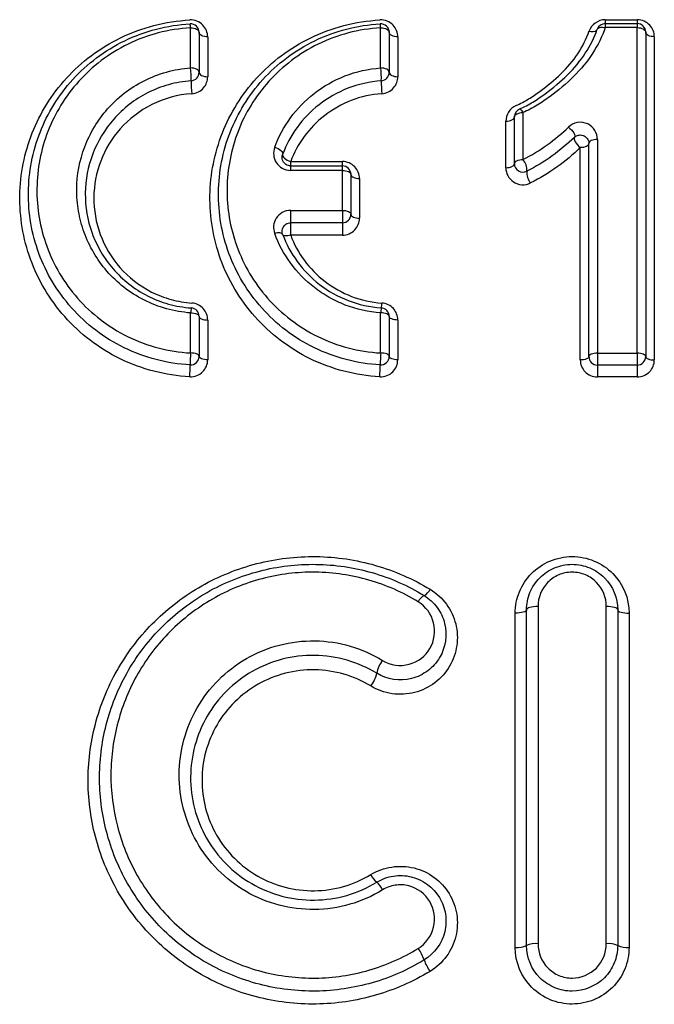
# Model space of a CAD drawing. Extents: x 111 to 280, y 20 to 275.
# Drawn here: x 230 to 238, y 207 to 218 of the extents above; entities that cross this region are included whole.
import ezdxf

# ---------------------------------------------------------------- set-up
doc = ezdxf.new("R2010")
doc.units = 0
doc.layers.get('0').update_dxf_attribs({"linetype": 'CONTINUOUS'})

msp = doc.modelspace()

# ---------------------------------------------------------------- linework, layer by layer
at = {"color": 7, "linetype": 'CONTINUOUS'}
for p, q in [((232.261, 217.758), (232.261, 218.227)), ((234.487, 217.758), (234.487, 218.227)), ((237.118, 218.323), (237.492, 218.323)), ((237.118, 218.323), (237.118, 218.277)), ((237.118, 218.277), (237.492, 218.277)), ((237.118, 218.277), (237.118, 218.23)), ((237.492, 218.23), (237.118, 218.23)), ((237.492, 218.323), (237.492, 218.277)), ((237.492, 218.277), (237.492, 218.23)), ((237.492, 214.417), (237.492, 218.23)), ((232.361, 218.174), (232.361, 217.707)), ((232.461, 218.121), (232.461, 217.655)), ((234.587, 218.174), (234.587, 217.707)), ((234.687, 218.121), (234.687, 217.655)), ((237.592, 218.177), (237.592, 214.377)), ((237.692, 218.124), (237.692, 214.337)), ((236.053, 216.637), (236.053, 217.185)), ((236.153, 217.235), (236.153, 216.685)), ((235.953, 216.589), (235.953, 217.135)), ((236.925, 214.377), (236.925, 216.872)), ((237.025, 216.921), (237.025, 214.417)), ((236.825, 214.337), (236.825, 216.824)), ((233.433, 216.662), (234.039, 216.662)), ((233.433, 216.61), (233.433, 216.662)), ((233.433, 216.557), (233.433, 216.61)), ((233.433, 216.61), (234.039, 216.61)), ((234.039, 216.61), (234.039, 216.662)), ((234.039, 216.557), (234.039, 216.61)), ((234.039, 216.557), (233.433, 216.557)), ((234.039, 216.089), (234.039, 216.557)), ((234.139, 216.51), (234.139, 216.044)), ((234.239, 216.463), (234.239, 215.998)), ((233.433, 216.089), (234.039, 216.089)), ((233.433, 215.944), (233.433, 216.089)), ((234.039, 216.089), (234.039, 215.944)), ((234.039, 215.944), (233.433, 215.944)), ((233.433, 215.798), (233.433, 215.944)), ((234.039, 215.944), (234.039, 215.798)), ((234.039, 215.798), (233.433, 215.798)), ((232.261, 214.419), (232.261, 214.888)), ((234.487, 214.419), (234.487, 214.888)), ((232.361, 214.847), (232.361, 214.379)), ((232.461, 214.805), (232.461, 214.339)), ((234.587, 214.847), (234.587, 214.379)), ((234.687, 214.805), (234.687, 214.339)), ((237.025, 214.417), (237.492, 214.417)), ((237.025, 214.417), (237.025, 214.277)), ((237.492, 214.417), (237.492, 214.277)), ((237.492, 214.277), (237.025, 214.277)), ((237.025, 214.277), (237.025, 214.138)), ((237.492, 214.277), (237.492, 214.138)), ((237.492, 214.138), (237.025, 214.138)), ((236.33, 211.449), (236.33, 207.498)), ((237.13, 207.498), (237.13, 211.449)), ((236.063, 207.456), (236.063, 211.371)), ((236.196, 207.477), (236.196, 211.41)), ((237.263, 211.41), (237.263, 207.477)), ((237.396, 211.371), (237.396, 207.456))]:
    msp.add_line(p, q, dxfattribs=at)
at = {"color": 7, "linetype": 'CONTINUOUS', "flags": 128}
for points in [[(232.261, 218.227), (232.281, 218.226), (232.299, 218.223), (232.317, 218.218), (232.332, 218.212), (232.344, 218.204), (232.353, 218.194), (232.359, 218.185), (232.361, 218.174)], [(234.487, 218.227), (234.507, 218.226), (234.526, 218.223), (234.543, 218.218), (234.558, 218.212), (234.571, 218.204), (234.58, 218.194), (234.586, 218.185), (234.587, 218.174)], [(237.024, 218.211), (237.029, 218.218), (237.036, 218.225), (237.045, 218.23), (237.057, 218.233), (237.071, 218.235), (237.086, 218.235), (237.102, 218.233), (237.118, 218.23)], [(237.492, 218.23), (237.511, 218.229), (237.53, 218.226), (237.547, 218.221), (237.563, 218.214), (237.575, 218.206), (237.584, 218.197), (237.59, 218.187), (237.592, 218.177)], [(232.461, 218.121), (232.442, 218.122), (232.423, 218.125), (232.406, 218.13), (232.39, 218.137), (232.378, 218.145), (232.369, 218.154), (232.363, 218.164), (232.361, 218.174)], [(234.687, 218.121), (234.668, 218.122), (234.649, 218.125), (234.632, 218.13), (234.617, 218.137), (234.604, 218.145), (234.595, 218.154), (234.589, 218.164), (234.587, 218.174)], [(237.692, 218.124), (237.672, 218.125), (237.654, 218.128), (237.636, 218.132), (237.621, 218.139), (237.609, 218.147), (237.599, 218.156), (237.594, 218.166), (237.592, 218.177)], [(232.361, 217.707), (232.359, 217.717), (232.353, 217.726), (232.344, 217.735), (232.332, 217.743), (232.317, 217.749), (232.299, 217.754), (232.281, 217.757), (232.261, 217.758)], [(232.361, 217.707), (232.363, 217.697), (232.369, 217.687), (232.378, 217.678), (232.39, 217.67), (232.406, 217.664), (232.423, 217.659), (232.442, 217.656), (232.461, 217.655)], [(234.587, 217.707), (234.586, 217.717), (234.58, 217.726), (234.571, 217.735), (234.558, 217.743), (234.543, 217.749), (234.526, 217.754), (234.507, 217.757), (234.487, 217.758)], [(234.587, 217.707), (234.589, 217.697), (234.595, 217.687), (234.604, 217.678), (234.617, 217.67), (234.632, 217.664), (234.649, 217.659), (234.668, 217.656), (234.687, 217.655)], [(235.953, 217.135), (235.973, 217.136), (235.992, 217.139), (236.009, 217.144), (236.024, 217.15), (236.037, 217.158), (236.046, 217.166), (236.051, 217.176), (236.053, 217.185)], [(236.053, 217.185), (236.055, 217.195), (236.061, 217.204), (236.07, 217.213), (236.083, 217.22), (236.098, 217.226), (236.115, 217.231), (236.134, 217.234), (236.153, 217.235)], [(236.113, 217.277), (236.116, 217.277), (236.12, 217.276), (236.125, 217.273), (236.13, 217.268), (236.135, 217.262), (236.141, 217.254), (236.147, 217.245), (236.153, 217.235)], [(236.687, 217.066), (236.704, 217.05), (236.721, 217.033), (236.736, 217.014), (236.748, 216.996), (236.756, 216.979), (236.76, 216.964), (236.76, 216.953), (236.756, 216.944)], [(236.756, 216.944), (236.752, 216.936), (236.752, 216.925), (236.756, 216.91), (236.764, 216.893), (236.776, 216.875), (236.791, 216.856), (236.808, 216.839), (236.825, 216.824)], [(236.925, 216.872), (236.923, 216.863), (236.918, 216.854), (236.908, 216.845), (236.896, 216.838), (236.881, 216.832), (236.863, 216.827), (236.845, 216.825), (236.825, 216.824)], [(237.025, 216.921), (237.006, 216.92), (236.987, 216.917), (236.97, 216.913), (236.954, 216.907), (236.942, 216.899), (236.933, 216.891), (236.927, 216.882), (236.925, 216.872)], [(233.246, 216.829), (233.266, 216.821), (233.286, 216.813), (233.303, 216.802), (233.318, 216.79), (233.33, 216.779), (233.337, 216.767), (233.34, 216.755), (233.339, 216.745)], [(233.339, 216.745), (233.338, 216.735), (233.341, 216.724), (233.349, 216.712), (233.36, 216.7), (233.375, 216.689), (233.393, 216.678), (233.412, 216.669), (233.433, 216.662)], [(235.953, 216.589), (235.973, 216.59), (235.992, 216.593), (236.009, 216.597), (236.024, 216.603), (236.037, 216.611), (236.046, 216.619), (236.051, 216.628), (236.053, 216.637)], [(236.053, 216.637), (236.055, 216.646), (236.061, 216.655), (236.07, 216.664), (236.083, 216.671), (236.098, 216.677), (236.115, 216.681), (236.134, 216.684), (236.153, 216.685)], [(234.039, 216.557), (234.058, 216.556), (234.077, 216.554), (234.094, 216.549), (234.109, 216.544), (234.122, 216.536), (234.131, 216.528), (234.137, 216.519), (234.139, 216.51)], [(234.139, 216.51), (234.141, 216.501), (234.146, 216.492), (234.156, 216.484), (234.168, 216.477), (234.183, 216.471), (234.2, 216.466), (234.219, 216.464), (234.239, 216.463)], [(234.039, 216.089), (234.058, 216.088), (234.077, 216.086), (234.094, 216.081), (234.109, 216.076), (234.122, 216.069), (234.131, 216.061), (234.137, 216.052), (234.139, 216.044)], [(234.139, 216.044), (234.141, 216.035), (234.146, 216.026), (234.156, 216.018), (234.168, 216.011), (234.183, 216.005), (234.2, 216.001), (234.219, 215.999), (234.239, 215.998)], [(233.339, 215.808), (233.335, 215.815), (233.328, 215.82), (233.319, 215.824), (233.307, 215.826), (233.293, 215.826), (233.278, 215.825), (233.262, 215.822), (233.246, 215.818)], [(233.433, 215.798), (233.416, 215.794), (233.4, 215.791), (233.385, 215.79), (233.371, 215.791), (233.36, 215.793), (233.35, 215.797), (233.343, 215.802), (233.339, 215.808)], [(232.261, 214.888), (232.281, 214.888), (232.299, 214.885), (232.317, 214.881), (232.332, 214.876), (232.344, 214.87), (232.353, 214.863), (232.359, 214.855), (232.361, 214.847)], [(234.587, 214.847), (234.586, 214.855), (234.58, 214.863), (234.571, 214.87), (234.558, 214.876), (234.543, 214.881), (234.526, 214.885), (234.507, 214.888), (234.487, 214.888)], [(232.361, 214.847), (232.363, 214.839), (232.369, 214.831), (232.378, 214.824), (232.39, 214.818), (232.406, 214.812), (232.423, 214.808), (232.442, 214.806), (232.461, 214.805)], [(234.687, 214.805), (234.668, 214.806), (234.649, 214.808), (234.632, 214.812), (234.617, 214.818), (234.604, 214.824), (234.595, 214.831), (234.589, 214.839), (234.587, 214.847)], [(232.361, 214.379), (232.359, 214.387), (232.353, 214.395), (232.344, 214.402), (232.332, 214.408), (232.317, 214.413), (232.299, 214.416), (232.281, 214.418), (232.261, 214.419)], [(234.587, 214.379), (234.586, 214.387), (234.58, 214.395), (234.571, 214.402), (234.558, 214.408), (234.543, 214.413), (234.526, 214.416), (234.507, 214.418), (234.487, 214.419)], [(237.025, 214.417), (237.006, 214.416), (236.987, 214.414), (236.97, 214.41), (236.954, 214.405), (236.942, 214.399), (236.933, 214.392), (236.927, 214.385), (236.925, 214.377)], [(237.592, 214.377), (237.59, 214.385), (237.584, 214.392), (237.575, 214.399), (237.563, 214.405), (237.547, 214.41), (237.53, 214.414), (237.511, 214.416), (237.492, 214.417)], [(232.461, 214.339), (232.442, 214.34), (232.423, 214.342), (232.406, 214.346), (232.39, 214.351), (232.378, 214.357), (232.369, 214.364), (232.363, 214.372), (232.361, 214.379)], [(234.687, 214.339), (234.668, 214.34), (234.649, 214.342), (234.632, 214.346), (234.617, 214.351), (234.604, 214.357), (234.595, 214.364), (234.589, 214.372), (234.587, 214.379)], [(236.925, 214.377), (236.923, 214.369), (236.918, 214.362), (236.908, 214.355), (236.896, 214.349), (236.881, 214.344), (236.863, 214.34), (236.845, 214.338), (236.825, 214.337)], [(237.592, 214.377), (237.594, 214.369), (237.599, 214.362), (237.609, 214.355), (237.621, 214.349), (237.636, 214.344), (237.654, 214.34), (237.672, 214.338), (237.692, 214.337)], [(236.33, 211.449), (236.304, 211.449), (236.278, 211.446), (236.255, 211.443), (236.235, 211.438), (236.219, 211.432), (236.206, 211.425), (236.199, 211.418), (236.196, 211.41)], [(237.263, 211.41), (237.26, 211.418), (237.253, 211.425), (237.24, 211.432), (237.224, 211.438), (237.204, 211.443), (237.181, 211.446), (237.156, 211.449), (237.13, 211.449)], [(236.196, 211.41), (236.194, 211.402), (236.186, 211.395), (236.174, 211.388), (236.157, 211.382), (236.137, 211.377), (236.114, 211.374), (236.089, 211.371), (236.063, 211.371)], [(237.263, 211.41), (237.265, 211.402), (237.273, 211.395), (237.285, 211.388), (237.302, 211.382), (237.322, 211.377), (237.345, 211.374), (237.37, 211.371), (237.396, 211.371)]]:
    msp.add_lwpolyline(points, dxfattribs=at)
at = {"color": 7, "linetype": 'CONTINUOUS'}
for centre, radius, start, end in [((231.995, 218.221), 0.266, 1.3174, 11.4843), ((232.261, 218.174), 0.1, 0, 93.017), ((234.221, 218.221), 0.266, 1.3174, 11.4843), ((234.487, 218.174), 0.1, 0, 93.017), ((237.118, 218.177), 0.1, 90, 160.2092), ((237.492, 218.177), 0.1, 0, 90), ((231.265, 217.636), 1.004, 358.3246, 6.9636), ((232.261, 217.707), 0.1, 274.0006, 0), ((233.491, 217.636), 1.004, 358.3249, 6.9633), ((234.487, 217.707), 0.1, 274.0006, 0), ((233.278, 217.578), 1.011, 178.3689, 186.9312), ((235.505, 217.578), 1.011, 178.3688, 186.9311), ((236.153, 217.185), 0.1, 113.7485, 180), ((234.039, 216.51), 0.1, 0, 90), ((236.153, 216.637), 0.1, 180, 296.6273), ((236.015, 216.564), 0.184, 355.0418, 41.1893), ((236.382, 216.532), 0.185, 175.2298, 221.0737), ((234.039, 216.044), 0.1, 270, 0), ((234.143, 215.019), 0.359, 348.4446, 357.6928), ((232.639, 214.873), 0.378, 168.7217, 177.6476), ((232.261, 214.847), 0.1, 0, 85.9994), ((234.865, 214.873), 0.378, 168.7228, 177.6465), ((234.487, 214.847), 0.1, 0, 85.9994), ((233.934, 214.286), 1.678, 175.4554, 180.2268), ((236.16, 214.286), 1.678, 175.4548, 180.2273), ((232.261, 214.379), 0.1, 266.983, 0), ((234.487, 214.379), 0.1, 266.983, 0), ((237.025, 214.377), 0.1, 180, 270), ((237.492, 214.377), 0.1, 270, 0), ((230.563, 214.274), 1.693, 355.4764, 0.1928), ((232.789, 214.274), 1.693, 355.4776, 0.1918), ((234.927, 211.713), 0.152, 297.0892, 335.8227), ((235.071, 211.439), 0.158, 118.1656, 155.7133), ((234.752, 210.614), 0.316, 140.0124, 170.3724), ((234.124, 210.724), 0.322, 320.2364, 349.8884), ((234.618, 208.43), 0.275, 206.2505, 229.8489), ((234.249, 208), 0.292, 26.4551, 48.9148), ((236.297, 207.271), 0.229, 81.8536, 116.078), ((237.162, 207.271), 0.229, 63.922, 98.1464), ((234.532, 207.155), 0.489, 18.3788, 36.1842), ((236.095, 207.682), 0.228, 261.8228, 296.1911), ((237.364, 207.682), 0.228, 243.8089, 278.1772), ((235.478, 207.474), 0.509, 198.9437, 215.9556)]:
    msp.add_arc(centre, radius, start, end, dxfattribs=at)
at = {"color": 8, "linetype": 'CONTINUOUS'}
msp.add_arc((236.965, 218.272), 0.0887, 246.7163, 307.403, dxfattribs=at)
at = {"color": 7, "linetype": 'CONTINUOUS'}
for points, knots in [([(232.251, 214.14), (232.108, 214.148), (231.968, 214.17), (231.694, 214.241), (231.561, 214.29), (231.312, 214.412), (231.193, 214.486), (230.975, 214.652), (230.876, 214.744), (230.698, 214.945), (230.619, 215.054), (230.486, 215.279), (230.431, 215.396), (230.342, 215.639), (230.31, 215.763), (230.269, 216.012), (230.259, 216.137), (230.263, 216.389), (230.277, 216.514), (230.325, 216.758), (230.361, 216.879), (230.453, 217.113), (230.509, 217.225), (230.642, 217.439), (230.72, 217.543), (230.895, 217.734), (230.991, 217.822), (231.202, 217.98), (231.318, 218.051), (231.565, 218.171), (231.694, 218.219), (231.966, 218.29), (232.107, 218.312), (232.251, 218.32)], [0, 0, 0, 0, 0.0625, 0.0625, 0.125, 0.125, 0.1875, 0.1875, 0.25, 0.25, 0.3125, 0.3125, 0.375, 0.375, 0.4375, 0.4375, 0.5, 0.5, 0.5625, 0.5625, 0.625, 0.625, 0.6875, 0.6875, 0.75, 0.75, 0.8125, 0.8125, 0.875, 0.875, 0.9375, 0.9375, 1, 1, 1, 1]), ([(232.256, 214.28), (232.12, 214.287), (231.986, 214.308), (231.729, 214.375), (231.604, 214.421), (231.245, 214.596), (231.038, 214.755), (230.697, 215.139), (230.57, 215.353), (230.399, 215.818), (230.359, 216.057), (230.363, 216.42), (230.375, 216.539), (230.42, 216.775), (230.454, 216.891), (230.542, 217.116), (230.595, 217.224), (230.723, 217.431), (230.798, 217.531), (231.048, 217.806), (231.255, 217.963), (231.606, 218.133), (231.732, 218.18), (231.988, 218.246), (232.12, 218.267), (232.256, 218.274)], [0, 0, 0, 0, 0.0625, 0.0625, 0.125, 0.125, 0.25, 0.25, 0.375, 0.375, 0.5, 0.5, 0.5625, 0.5625, 0.625, 0.625, 0.6875, 0.6875, 0.75, 0.75, 0.875, 0.875, 0.9375, 0.9375, 1, 1, 1, 1]), ([(232.261, 218.227), (232.131, 218.22), (232.005, 218.2), (231.759, 218.136), (231.639, 218.091), (231.417, 217.982), (231.312, 217.917), (231.118, 217.77), (231.031, 217.69), (230.873, 217.515), (230.803, 217.42), (230.682, 217.223), (230.631, 217.121), (230.549, 216.908), (230.517, 216.797), (230.474, 216.574), (230.463, 216.461), (230.458, 216.117), (230.496, 215.891), (230.656, 215.449), (230.776, 215.244), (231.099, 214.877), (231.295, 214.725), (231.638, 214.555), (231.757, 214.511), (232.003, 214.446), (232.131, 214.426), (232.261, 214.419)], [0, 0, 0, 0, 0.0625, 0.0625, 0.125, 0.125, 0.1875, 0.1875, 0.25, 0.25, 0.3125, 0.3125, 0.375, 0.375, 0.4375, 0.4375, 0.5, 0.5, 0.625, 0.625, 0.75, 0.75, 0.875, 0.875, 0.9375, 0.9375, 1, 1, 1, 1]), ([(232.461, 218.121), (232.461, 218.171), (232.442, 218.221), (232.367, 218.298), (232.31, 218.323), (232.251, 218.32)], [0, 0, 0, 0, 0.5, 0.5, 1, 1, 1, 1]), ([(234.477, 214.14), (234.334, 214.148), (234.194, 214.17), (233.921, 214.241), (233.787, 214.29), (233.538, 214.412), (233.42, 214.486), (233.201, 214.652), (233.103, 214.744), (232.925, 214.945), (232.846, 215.054), (232.712, 215.279), (232.657, 215.396), (232.569, 215.639), (232.537, 215.763), (232.495, 216.012), (232.486, 216.137), (232.49, 216.389), (232.503, 216.514), (232.552, 216.758), (232.587, 216.879), (232.679, 217.113), (232.736, 217.225), (232.869, 217.439), (232.947, 217.543), (233.122, 217.734), (233.218, 217.822), (233.428, 217.98), (233.544, 218.051), (233.791, 218.171), (233.92, 218.219), (234.192, 218.29), (234.334, 218.312), (234.477, 218.32)], [0, 0, 0, 0, 0.0625, 0.0625, 0.125, 0.125, 0.1875, 0.1875, 0.25, 0.25, 0.3125, 0.3125, 0.375, 0.375, 0.4375, 0.4375, 0.5, 0.5, 0.5625, 0.5625, 0.625, 0.625, 0.6875, 0.6875, 0.75, 0.75, 0.8125, 0.8125, 0.875, 0.875, 0.9375, 0.9375, 1, 1, 1, 1]), ([(234.482, 214.28), (234.347, 214.287), (234.212, 214.308), (233.955, 214.375), (233.831, 214.421), (233.471, 214.596), (233.265, 214.755), (232.923, 215.139), (232.796, 215.353), (232.625, 215.818), (232.585, 216.057), (232.589, 216.42), (232.601, 216.539), (232.647, 216.775), (232.68, 216.891), (232.768, 217.116), (232.822, 217.224), (232.95, 217.431), (233.024, 217.531), (233.275, 217.806), (233.481, 217.963), (233.832, 218.133), (233.958, 218.18), (234.215, 218.246), (234.347, 218.267), (234.482, 218.274)], [0, 0, 0, 0, 0.0625, 0.0625, 0.125, 0.125, 0.25, 0.25, 0.375, 0.375, 0.5, 0.5, 0.5625, 0.5625, 0.625, 0.625, 0.6875, 0.6875, 0.75, 0.75, 0.875, 0.875, 0.9375, 0.9375, 1, 1, 1, 1]), ([(234.487, 218.227), (234.358, 218.22), (234.231, 218.2), (233.986, 218.136), (233.866, 218.091), (233.643, 217.982), (233.538, 217.917), (233.345, 217.77), (233.257, 217.69), (233.1, 217.515), (233.029, 217.42), (232.908, 217.223), (232.858, 217.121), (232.775, 216.908), (232.744, 216.797), (232.701, 216.574), (232.689, 216.461), (232.685, 216.117), (232.722, 215.891), (232.883, 215.449), (233.002, 215.244), (233.325, 214.877), (233.521, 214.725), (233.864, 214.555), (233.983, 214.511), (234.229, 214.446), (234.358, 214.426), (234.487, 214.419)], [0, 0, 0, 0, 0.0625, 0.0625, 0.125, 0.125, 0.1875, 0.1875, 0.25, 0.25, 0.3125, 0.3125, 0.375, 0.375, 0.4375, 0.4375, 0.5, 0.5, 0.625, 0.625, 0.75, 0.75, 0.875, 0.875, 0.9375, 0.9375, 1, 1, 1, 1]), ([(234.687, 218.121), (234.687, 218.171), (234.669, 218.221), (234.594, 218.298), (234.536, 218.323), (234.477, 218.32)], [0, 0, 0, 0, 0.5, 0.5, 1, 1, 1, 1]), ([(237.118, 218.23), (237.081, 218.125), (237.03, 218.024), (236.907, 217.833), (236.831, 217.742), (236.662, 217.574), (236.569, 217.495), (236.422, 217.388), (236.372, 217.354), (236.267, 217.289), (236.212, 217.26), (236.153, 217.235)], [0, 0, 0, 0, 0.25, 0.25, 0.5, 0.5, 0.75, 0.75, 0.875, 0.875, 1, 1, 1, 1]), ([(237.118, 218.323), (237.074, 218.323), (237.031, 218.307), (236.966, 218.259), (236.943, 218.227), (236.93, 218.191)], [0, 0, 0, 0, 0.5, 0.5, 1, 1, 1, 1]), ([(237.692, 218.124), (237.692, 218.172), (237.674, 218.22), (237.604, 218.297), (237.55, 218.323), (237.492, 218.323)], [0, 0, 0, 0, 0.5, 0.5, 1, 1, 1, 1]), ([(236.073, 217.318), (236.124, 217.34), (236.173, 217.366), (236.266, 217.423), (236.311, 217.453), (236.441, 217.548), (236.523, 217.617), (236.672, 217.762), (236.74, 217.839), (236.851, 218.008), (236.897, 218.098), (236.93, 218.191)], [0, 0, 0, 0, 0.125, 0.125, 0.25, 0.25, 0.5, 0.5, 0.75, 0.75, 1, 1, 1, 1]), ([(236.113, 217.277), (236.168, 217.301), (236.221, 217.328), (236.32, 217.389), (236.368, 217.422), (236.507, 217.523), (236.595, 217.598), (236.755, 217.756), (236.826, 217.841), (236.942, 218.019), (236.989, 218.112), (237.024, 218.211)], [0, 0, 0, 0, 0.125, 0.125, 0.25, 0.25, 0.5, 0.5, 0.75, 0.75, 1, 1, 1, 1]), ([(232.261, 214.888), (232.164, 214.895), (232.07, 214.912), (231.887, 214.962), (231.798, 214.997), (231.63, 215.082), (231.552, 215.132), (231.408, 215.245), (231.34, 215.309), (231.222, 215.445), (231.171, 215.517), (231.082, 215.669), (231.044, 215.75), (230.985, 215.913), (230.963, 215.996), (230.934, 216.164), (230.927, 216.25), (230.929, 216.506), (230.961, 216.676), (231.082, 216.994), (231.172, 217.145), (231.405, 217.409), (231.55, 217.524), (231.799, 217.649), (231.887, 217.684), (232.069, 217.735), (232.164, 217.751), (232.261, 217.758)], [0, 0, 0, 0, 0.0625, 0.0625, 0.125, 0.125, 0.1875, 0.1875, 0.25, 0.25, 0.3125, 0.3125, 0.375, 0.375, 0.4375, 0.4375, 0.5, 0.5, 0.625, 0.625, 0.75, 0.75, 0.875, 0.875, 0.9375, 0.9375, 1, 1, 1, 1]), ([(232.275, 217.456), (232.33, 217.46), (232.38, 217.487), (232.445, 217.562), (232.461, 217.608), (232.461, 217.655)], [0, 0, 0, 0, 0.5, 0.5, 1, 1, 1, 1]), ([(233.246, 216.829), (233.291, 216.95), (233.353, 217.065), (233.508, 217.278), (233.599, 217.374), (233.815, 217.542), (233.936, 217.612), (234.2, 217.715), (234.342, 217.748), (234.487, 217.758)], [0, 0, 0, 0, 0.25, 0.25, 0.5, 0.5, 0.75, 0.75, 1, 1, 1, 1]), ([(234.501, 217.456), (234.556, 217.46), (234.606, 217.487), (234.671, 217.562), (234.687, 217.608), (234.687, 217.655)], [0, 0, 0, 0, 0.5, 0.5, 1, 1, 1, 1]), ([(232.268, 217.607), (232.177, 217.601), (232.089, 217.585), (231.918, 217.538), (231.835, 217.505), (231.604, 217.388), (231.469, 217.281), (231.254, 217.037), (231.17, 216.897), (231.059, 216.603), (231.029, 216.447), (231.026, 216.132), (231.052, 215.975), (231.134, 215.749), (231.169, 215.674), (231.251, 215.534), (231.299, 215.467), (231.409, 215.34), (231.471, 215.28), (231.606, 215.175), (231.678, 215.128), (231.835, 215.049), (231.919, 215.016), (232.089, 214.968), (232.177, 214.953), (232.268, 214.947)], [0, 0, 0, 0, 0.0625, 0.0625, 0.125, 0.125, 0.25, 0.25, 0.375, 0.375, 0.5, 0.5, 0.625, 0.625, 0.6875, 0.6875, 0.75, 0.75, 0.8125, 0.8125, 0.875, 0.875, 0.9375, 0.9375, 1, 1, 1, 1]), ([(234.494, 217.607), (234.358, 217.597), (234.225, 217.567), (233.979, 217.471), (233.866, 217.405), (233.666, 217.249), (233.581, 217.16), (233.438, 216.964), (233.381, 216.857), (233.339, 216.745)], [0, 0, 0, 0, 0.25, 0.25, 0.5, 0.5, 0.75, 0.75, 1, 1, 1, 1]), ([(232.275, 217.456), (232.109, 217.445), (231.949, 217.4), (231.664, 217.256), (231.539, 217.159), (231.236, 216.818), (231.13, 216.531), (231.127, 216.094), (231.152, 215.947), (231.254, 215.669), (231.332, 215.536), (231.535, 215.305), (231.662, 215.205), (231.876, 215.097), (231.953, 215.068), (232.111, 215.024), (232.192, 215.01), (232.275, 215.004)], [0, 0, 0, 0, 0.125, 0.125, 0.25, 0.25, 0.5, 0.5, 0.625, 0.625, 0.75, 0.75, 0.875, 0.875, 0.9375, 0.9375, 1, 1, 1, 1]), ([(234.501, 217.456), (234.252, 217.439), (234.018, 217.345), (233.738, 217.129), (233.658, 217.046), (233.525, 216.865), (233.472, 216.766), (233.433, 216.662)], [0, 0, 0, 0, 0.5, 0.5, 0.75, 0.75, 1, 1, 1, 1]), ([(236.073, 217.318), (236.034, 217.301), (236.004, 217.273), (235.964, 217.209), (235.953, 217.173), (235.953, 217.135)], [0, 0, 0, 0, 0.5, 0.5, 1, 1, 1, 1]), ([(237.025, 216.921), (237.025, 216.957), (237.015, 216.993), (236.977, 217.057), (236.948, 217.084), (236.875, 217.119), (236.832, 217.126), (236.751, 217.112), (236.715, 217.092), (236.687, 217.066)], [0, 0, 0, 0, 0.25, 0.25, 0.5, 0.5, 0.75, 0.75, 1, 1, 1, 1]), ([(236.756, 216.944), (236.763, 216.951), (236.772, 216.957), (236.782, 216.962), (236.788, 216.966), (236.796, 216.968), (236.803, 216.97), (236.807, 216.971), (236.81, 216.971), (236.813, 216.972), (236.821, 216.973), (236.83, 216.973), (236.838, 216.972), (236.84, 216.971), (236.841, 216.971), (236.843, 216.971), (236.853, 216.969), (236.863, 216.966), (236.871, 216.961), (236.88, 216.957), (236.888, 216.951), (236.894, 216.944), (236.902, 216.937), (236.909, 216.928), (236.913, 216.92), (236.919, 216.909), (236.922, 216.899), (236.924, 216.888), (236.925, 216.883), (236.925, 216.877), (236.925, 216.872)], [0, 0, 0, 0, 0.00005572, 0.00005572, 0.00005572, 0.0000925233, 0.0000925233, 0.0000925233, 0.0001068082, 0.0001068082, 0.0001068082, 0.0001442041, 0.0001442041, 0.0001442041, 0.0001526613, 0.0001526613, 0.0001526613, 0.0001988337, 0.0001988337, 0.0001988337, 0.000251066, 0.000251066, 0.000251066, 0.0003133491, 0.0003133491, 0.0003133491, 0.000387186, 0.000387186, 0.000387186, 0.0004211359, 0.0004211359, 0.0004211359, 0.0004211359]), ([(236.756, 216.944), (236.675, 216.867), (236.588, 216.794), (236.401, 216.661), (236.303, 216.6), (236.198, 216.548)], [0, 0, 0, 0, 0.5, 0.5, 1, 1, 1, 1]), ([(233.246, 216.829), (233.224, 216.77), (233.23, 216.704), (233.281, 216.624), (233.305, 216.6), (233.363, 216.567), (233.398, 216.557), (233.433, 216.557)], [0, 0, 0, 0, 0.5, 0.5, 0.75, 0.75, 1, 1, 1, 1]), ([(233.433, 216.61), (233.424, 216.61), (233.415, 216.611), (233.407, 216.614), (233.406, 216.614), (233.404, 216.614), (233.403, 216.615), (233.393, 216.618), (233.384, 216.623), (233.376, 216.628), (233.367, 216.634), (233.36, 216.641), (233.354, 216.649), (233.347, 216.657), (233.342, 216.667), (233.338, 216.677), (233.334, 216.688), (233.333, 216.7), (233.333, 216.711), (233.333, 216.723), (233.335, 216.734), (233.339, 216.745)], [0, 0, 0, 0, 0.000039115, 0.000039115, 0.000039115, 0.0000464743, 0.0000464743, 0.0000464743, 0.0000959612, 0.0000959612, 0.0000959612, 0.0001519241, 0.0001519241, 0.0001519241, 0.000218365, 0.000218365, 0.000218365, 0.0002953704, 0.0002953704, 0.0002953704, 0.0003710859, 0.0003710859, 0.0003710859, 0.0003710859]), ([(234.239, 216.463), (234.239, 216.512), (234.22, 216.561), (234.149, 216.637), (234.095, 216.662), (234.039, 216.662)], [0, 0, 0, 0, 0.5, 0.5, 1, 1, 1, 1]), ([(235.953, 216.589), (235.953, 216.526), (235.985, 216.462), (236.07, 216.405), (236.104, 216.393), (236.176, 216.388), (236.212, 216.395), (236.243, 216.411)], [0, 0, 0, 0, 0.5, 0.5, 0.75, 0.75, 1, 1, 1, 1]), ([(233.433, 216.089), (233.398, 216.089), (233.364, 216.08), (233.305, 216.047), (233.281, 216.023), (233.23, 215.944), (233.223, 215.877), (233.246, 215.818)], [0, 0, 0, 0, 0.25, 0.25, 0.5, 0.5, 1, 1, 1, 1]), ([(233.339, 215.808), (233.329, 215.836), (233.331, 215.866), (233.353, 215.905), (233.363, 215.918), (233.393, 215.937), (233.412, 215.944), (233.433, 215.944)], [0, 0, 0, 0, 0.5, 0.5, 0.75, 0.75, 1, 1, 1, 1]), ([(234.039, 215.798), (234.095, 215.798), (234.148, 215.823), (234.22, 215.899), (234.239, 215.948), (234.239, 215.998)], [0, 0, 0, 0, 0.5, 0.5, 1, 1, 1, 1]), ([(234.487, 214.888), (234.344, 214.898), (234.203, 214.93), (234.007, 215.006), (233.944, 215.036), (233.824, 215.104), (233.765, 215.143), (233.603, 215.268), (233.51, 215.365), (233.353, 215.581), (233.291, 215.696), (233.246, 215.818)], [0, 0, 0, 0, 0.25, 0.25, 0.375, 0.375, 0.5, 0.5, 0.75, 0.75, 1, 1, 1, 1]), ([(233.339, 215.808), (233.381, 215.696), (233.438, 215.59), (233.584, 215.39), (233.67, 215.301), (233.871, 215.145), (233.985, 215.08), (234.229, 214.986), (234.36, 214.956), (234.494, 214.947)], [0, 0, 0, 0, 0.25, 0.25, 0.5, 0.5, 0.75, 0.75, 1, 1, 1, 1]), ([(233.433, 215.798), (233.472, 215.694), (233.526, 215.594), (233.661, 215.411), (233.743, 215.327), (233.929, 215.185), (234.034, 215.125), (234.259, 215.039), (234.378, 215.013), (234.501, 215.004)], [0, 0, 0, 0, 0.25, 0.25, 0.5, 0.5, 0.75, 0.75, 1, 1, 1, 1]), ([(232.461, 214.805), (232.461, 214.853), (232.443, 214.901), (232.377, 214.975), (232.328, 215), (232.275, 215.004)], [0, 0, 0, 0, 0.5, 0.5, 1, 1, 1, 1]), ([(234.687, 214.805), (234.687, 214.853), (234.67, 214.901), (234.603, 214.975), (234.554, 215), (234.501, 215.004)], [0, 0, 0, 0, 0.5, 0.5, 1, 1, 1, 1]), ([(232.251, 214.14), (232.308, 214.137), (232.364, 214.16), (232.44, 214.236), (232.461, 214.287), (232.461, 214.339)], [0, 0, 0, 0, 0.5, 0.5, 1, 1, 1, 1]), ([(234.477, 214.14), (234.534, 214.137), (234.59, 214.16), (234.667, 214.236), (234.687, 214.287), (234.687, 214.339)], [0, 0, 0, 0, 0.5, 0.5, 1, 1, 1, 1]), ([(236.825, 214.337), (236.825, 214.286), (236.845, 214.236), (236.917, 214.161), (236.97, 214.138), (237.025, 214.138)], [0, 0, 0, 0, 0.5, 0.5, 1, 1, 1, 1]), ([(237.492, 214.138), (237.547, 214.138), (237.6, 214.161), (237.673, 214.237), (237.692, 214.286), (237.692, 214.337)], [0, 0, 0, 0, 0.5, 0.5, 1, 1, 1, 1]), ([(235.066, 207.175), (234.864, 207.053), (234.65, 206.96), (234.312, 206.863), (234.196, 206.837), (233.963, 206.803), (233.847, 206.794), (233.497, 206.789), (233.259, 206.818), (232.92, 206.905), (232.809, 206.942), (232.592, 207.03), (232.485, 207.082), (232.18, 207.256), (231.995, 207.397), (231.662, 207.73), (231.522, 207.914), (231.349, 208.215), (231.298, 208.321), (231.211, 208.535), (231.175, 208.644), (231.088, 208.976), (231.059, 209.208), (231.062, 209.549), (231.071, 209.663), (231.102, 209.888), (231.126, 210.001), (231.217, 210.33), (231.305, 210.539), (231.479, 210.835), (231.544, 210.93), (231.684, 211.11), (231.76, 211.195), (232.003, 211.435), (232.191, 211.577), (232.491, 211.748), (232.595, 211.798), (232.811, 211.885), (232.924, 211.922), (233.264, 212.009), (233.495, 212.037), (233.968, 212.031), (234.2, 211.996), (234.537, 211.899), (234.648, 211.859), (234.862, 211.765), (234.966, 211.712), (235.066, 211.651)], [0, 0, 0, 0, 0.0625, 0.0625, 0.09375, 0.09375, 0.125, 0.125, 0.1875, 0.1875, 0.21875, 0.21875, 0.25, 0.25, 0.3125, 0.3125, 0.375, 0.375, 0.40625, 0.40625, 0.4375, 0.4375, 0.5, 0.5, 0.53125, 0.53125, 0.5625, 0.5625, 0.625, 0.625, 0.65625, 0.65625, 0.6875, 0.6875, 0.75, 0.75, 0.78125, 0.78125, 0.8125, 0.8125, 0.875, 0.875, 0.9375, 0.9375, 0.96875, 0.96875, 1, 1, 1, 1]), ([(236.063, 211.371), (236.063, 211.457), (236.079, 211.541), (236.144, 211.7), (236.192, 211.773), (236.314, 211.897), (236.388, 211.947), (236.55, 212.016), (236.64, 212.034), (236.817, 212.034), (236.907, 212.016), (237.07, 211.948), (237.144, 211.898), (237.329, 211.71), (237.396, 211.543), (237.396, 211.371)], [0, 0, 0, 0, 0.125, 0.125, 0.25, 0.25, 0.375, 0.375, 0.5, 0.5, 0.625, 0.625, 0.75, 0.75, 1, 1, 1, 1]), ([(234.996, 207.309), (234.805, 207.192), (234.602, 207.103), (234.281, 207.011), (234.17, 206.987), (233.95, 206.954), (233.839, 206.945), (233.506, 206.941), (233.281, 206.968), (232.959, 207.052), (232.853, 207.087), (232.647, 207.171), (232.546, 207.22), (232.257, 207.386), (232.081, 207.521), (231.766, 207.837), (231.633, 208.012), (231.469, 208.299), (231.42, 208.4), (231.337, 208.603), (231.303, 208.707), (231.22, 209.023), (231.193, 209.244), (231.195, 209.569), (231.203, 209.677), (231.233, 209.892), (231.255, 209.999), (231.341, 210.314), (231.424, 210.513), (231.589, 210.796), (231.65, 210.887), (231.783, 211.059), (231.855, 211.14), (232.087, 211.37), (232.265, 211.506), (232.55, 211.669), (232.649, 211.717), (232.854, 211.801), (232.961, 211.836), (233.284, 211.92), (233.504, 211.946), (233.953, 211.94), (234.173, 211.907), (234.494, 211.815), (234.599, 211.777), (234.803, 211.687), (234.901, 211.636), (234.996, 211.578)], [0, 0, 0, 0, 0.0625, 0.0625, 0.09375, 0.09375, 0.125, 0.125, 0.1875, 0.1875, 0.21875, 0.21875, 0.25, 0.25, 0.3125, 0.3125, 0.375, 0.375, 0.40625, 0.40625, 0.4375, 0.4375, 0.5, 0.5, 0.53125, 0.53125, 0.5625, 0.5625, 0.625, 0.625, 0.65625, 0.65625, 0.6875, 0.6875, 0.75, 0.75, 0.78125, 0.78125, 0.8125, 0.8125, 0.875, 0.875, 0.9375, 0.9375, 0.96875, 0.96875, 1, 1, 1, 1]), ([(236.196, 211.41), (236.196, 211.48), (236.21, 211.548), (236.262, 211.676), (236.301, 211.735), (236.399, 211.834), (236.458, 211.874), (236.587, 211.929), (236.658, 211.943), (236.799, 211.944), (236.87, 211.929), (237, 211.875), (237.059, 211.835), (237.208, 211.685), (237.263, 211.549), (237.263, 211.41)], [0, 0, 0, 0, 0.125, 0.125, 0.25, 0.25, 0.375, 0.375, 0.5, 0.5, 0.625, 0.625, 0.75, 0.75, 1, 1, 1, 1]), ([(234.927, 211.504), (234.837, 211.559), (234.744, 211.608), (234.551, 211.693), (234.45, 211.729), (234.147, 211.817), (233.937, 211.848), (233.511, 211.854), (233.302, 211.828), (232.996, 211.748), (232.894, 211.714), (232.7, 211.634), (232.607, 211.588), (232.337, 211.432), (232.168, 211.303), (231.95, 211.084), (231.882, 211.007), (231.757, 210.843), (231.699, 210.757), (231.544, 210.489), (231.466, 210.3), (231.385, 210.002), (231.364, 209.9), (231.336, 209.697), (231.329, 209.594), (231.326, 209.286), (231.352, 209.077), (231.429, 208.777), (231.461, 208.679), (231.539, 208.486), (231.585, 208.391), (231.739, 208.118), (231.864, 207.951), (232.162, 207.649), (232.328, 207.521), (232.602, 207.362), (232.698, 207.314), (232.893, 207.234), (232.993, 207.2), (233.298, 207.12), (233.513, 207.094), (233.829, 207.097), (233.934, 207.106), (234.143, 207.137), (234.248, 207.16), (234.553, 207.248), (234.745, 207.333), (234.927, 207.444)], [0, 0, 0, 0, 0.03125, 0.03125, 0.0625, 0.0625, 0.125, 0.125, 0.1875, 0.1875, 0.21875, 0.21875, 0.25, 0.25, 0.3125, 0.3125, 0.34375, 0.34375, 0.375, 0.375, 0.4375, 0.4375, 0.46875, 0.46875, 0.5, 0.5, 0.5625, 0.5625, 0.59375, 0.59375, 0.625, 0.625, 0.6875, 0.6875, 0.75, 0.75, 0.78125, 0.78125, 0.8125, 0.8125, 0.875, 0.875, 0.90625, 0.90625, 0.9375, 0.9375, 1, 1, 1, 1]), ([(237.13, 211.449), (237.13, 211.553), (237.089, 211.654), (236.979, 211.768), (236.935, 211.799), (236.836, 211.84), (236.782, 211.851), (236.675, 211.851), (236.621, 211.84), (236.524, 211.798), (236.479, 211.767), (236.37, 211.655), (236.33, 211.553), (236.33, 211.449)], [0, 0, 0, 0, 0.25, 0.25, 0.375, 0.375, 0.5, 0.5, 0.625, 0.625, 0.75, 0.75, 1, 1, 1, 1]), ([(235.066, 211.651), (235.141, 211.605), (235.206, 211.545), (235.308, 211.406), (235.345, 211.327), (235.386, 211.162), (235.391, 211.075), (235.366, 210.907), (235.338, 210.824), (235.251, 210.676), (235.191, 210.609), (235.052, 210.503), (234.971, 210.464), (234.799, 210.42), (234.709, 210.415), (234.531, 210.441), (234.447, 210.472), (234.371, 210.518)], [0, 0, 0, 0, 0.125, 0.125, 0.25, 0.25, 0.375, 0.375, 0.5, 0.5, 0.625, 0.625, 0.75, 0.75, 0.875, 0.875, 1, 1, 1, 1]), ([(234.996, 211.578), (235.057, 211.541), (235.108, 211.493), (235.19, 211.381), (235.22, 211.317), (235.269, 211.116), (235.248, 210.969), (235.142, 210.791), (235.094, 210.738), (234.982, 210.654), (234.918, 210.623), (234.712, 210.571), (234.562, 210.593), (234.441, 210.667)], [0, 0, 0, 0, 0.125, 0.125, 0.25, 0.25, 0.5, 0.5, 0.625, 0.625, 0.75, 0.75, 1, 1, 1, 1]), ([(234.51, 210.817), (234.602, 210.761), (234.716, 210.745), (234.923, 210.799), (235.013, 210.869), (235.116, 211.048), (235.131, 211.158), (235.082, 211.357), (235.018, 211.448), (234.927, 211.504)], [0, 0, 0, 0, 0.25, 0.25, 0.5, 0.5, 0.75, 0.75, 1, 1, 1, 1]), ([(234.51, 208.13), (234.39, 208.056), (234.261, 207.999), (233.991, 207.922), (233.853, 207.901), (233.571, 207.898), (233.432, 207.916), (233.162, 207.987), (233.031, 208.041), (232.791, 208.18), (232.679, 208.267), (232.484, 208.464), (232.401, 208.575), (232.264, 208.816), (232.213, 208.943), (232.144, 209.209), (232.127, 209.346), (232.128, 209.617), (232.147, 209.755), (232.218, 210.017), (232.27, 210.144), (232.407, 210.381), (232.49, 210.49), (232.685, 210.685), (232.795, 210.77), (233.035, 210.908), (233.166, 210.962), (233.435, 211.032), (233.577, 211.049), (233.856, 211.045), (233.996, 211.025), (234.264, 210.946), (234.391, 210.89), (234.51, 210.817)], [0, 0, 0, 0, 0.0625, 0.0625, 0.125, 0.125, 0.1875, 0.1875, 0.25, 0.25, 0.3125, 0.3125, 0.375, 0.375, 0.4375, 0.4375, 0.5, 0.5, 0.5625, 0.5625, 0.625, 0.625, 0.6875, 0.6875, 0.75, 0.75, 0.8125, 0.8125, 0.875, 0.875, 0.9375, 0.9375, 1, 1, 1, 1]), ([(234.441, 210.667), (234.332, 210.734), (234.216, 210.785), (233.97, 210.856), (233.842, 210.875), (233.587, 210.878), (233.457, 210.863), (233.211, 210.799), (233.091, 210.75), (232.872, 210.624), (232.771, 210.547), (232.593, 210.369), (232.517, 210.271), (232.392, 210.055), (232.344, 209.939), (232.279, 209.701), (232.262, 209.576), (232.26, 209.328), (232.276, 209.204), (232.339, 208.962), (232.385, 208.846), (232.51, 208.626), (232.587, 208.525), (232.765, 208.345), (232.867, 208.266), (233.087, 208.139), (233.207, 208.09), (233.454, 208.025), (233.581, 208.009), (233.84, 208.012), (233.966, 208.03), (234.212, 208.101), (234.331, 208.153), (234.441, 208.22)], [0, 0, 0, 0, 0.0625, 0.0625, 0.125, 0.125, 0.1875, 0.1875, 0.25, 0.25, 0.3125, 0.3125, 0.375, 0.375, 0.4375, 0.4375, 0.5, 0.5, 0.5625, 0.5625, 0.625, 0.625, 0.6875, 0.6875, 0.75, 0.75, 0.8125, 0.8125, 0.875, 0.875, 0.9375, 0.9375, 1, 1, 1, 1]), ([(234.371, 210.518), (234.272, 210.578), (234.168, 210.624), (233.946, 210.688), (233.83, 210.705), (233.599, 210.709), (233.482, 210.695), (233.259, 210.638), (233.15, 210.594), (232.951, 210.481), (232.86, 210.412), (232.697, 210.251), (232.628, 210.162), (232.513, 209.966), (232.47, 209.861), (232.41, 209.645), (232.395, 209.531), (232.394, 209.306), (232.408, 209.193), (232.466, 208.974), (232.509, 208.87), (232.623, 208.671), (232.693, 208.58), (232.855, 208.419), (232.948, 208.348), (233.147, 208.234), (233.256, 208.19), (233.48, 208.132), (233.595, 208.118), (233.828, 208.121), (233.942, 208.138), (234.165, 208.201), (234.272, 208.248), (234.371, 208.309)], [0, 0, 0, 0, 0.0625, 0.0625, 0.125, 0.125, 0.1875, 0.1875, 0.25, 0.25, 0.3125, 0.3125, 0.375, 0.375, 0.4375, 0.4375, 0.5, 0.5, 0.5625, 0.5625, 0.625, 0.625, 0.6875, 0.6875, 0.75, 0.75, 0.8125, 0.8125, 0.875, 0.875, 0.9375, 0.9375, 1, 1, 1, 1]), ([(234.371, 208.309), (234.447, 208.354), (234.53, 208.384), (234.703, 208.411), (234.793, 208.407), (234.962, 208.366), (235.044, 208.328), (235.184, 208.225), (235.244, 208.16), (235.334, 208.012), (235.364, 207.929), (235.391, 207.758), (235.387, 207.671), (235.346, 207.501), (235.309, 207.422), (235.206, 207.281), (235.141, 207.221), (235.066, 207.175)], [0, 0, 0, 0, 0.125, 0.125, 0.25, 0.25, 0.375, 0.375, 0.5, 0.5, 0.625, 0.625, 0.75, 0.75, 0.875, 0.875, 1, 1, 1, 1]), ([(234.441, 208.22), (234.501, 208.257), (234.568, 208.281), (234.706, 208.302), (234.778, 208.299), (234.981, 208.249), (235.103, 208.16), (235.211, 207.981), (235.235, 207.915), (235.256, 207.777), (235.253, 207.707), (235.204, 207.503), (235.117, 207.383), (234.996, 207.309)], [0, 0, 0, 0, 0.125, 0.125, 0.25, 0.25, 0.5, 0.5, 0.625, 0.625, 0.75, 0.75, 1, 1, 1, 1]), ([(234.927, 207.444), (235.017, 207.499), (235.082, 207.59), (235.132, 207.794), (235.115, 207.904), (235.008, 208.083), (234.917, 208.151), (234.764, 208.19), (234.71, 208.192), (234.606, 208.176), (234.555, 208.158), (234.51, 208.13)], [0, 0, 0, 0, 0.25, 0.25, 0.5, 0.5, 0.75, 0.75, 0.875, 0.875, 1, 1, 1, 1]), ([(236.33, 207.498), (236.33, 207.393), (236.371, 207.29), (236.483, 207.177), (236.527, 207.147), (236.624, 207.107), (236.677, 207.096), (236.835, 207.096), (236.94, 207.14), (237.087, 207.289), (237.13, 207.393), (237.13, 207.498)], [0, 0, 0, 0, 0.25, 0.25, 0.375, 0.375, 0.5, 0.5, 0.75, 0.75, 1, 1, 1, 1]), ([(237.396, 207.456), (237.396, 207.368), (237.379, 207.283), (237.313, 207.122), (237.263, 207.049), (237.14, 206.926), (237.066, 206.876), (236.905, 206.81), (236.817, 206.792), (236.643, 206.792), (236.555, 206.809), (236.393, 206.876), (236.32, 206.925), (236.133, 207.111), (236.063, 207.281), (236.063, 207.456)], [0, 0, 0, 0, 0.125, 0.125, 0.25, 0.25, 0.375, 0.375, 0.5, 0.5, 0.625, 0.625, 0.75, 0.75, 1, 1, 1, 1]), ([(237.263, 207.477), (237.263, 207.407), (237.249, 207.338), (237.196, 207.209), (237.156, 207.15), (237.009, 207.002), (236.869, 206.944), (236.66, 206.943), (236.59, 206.957), (236.461, 207.011), (236.402, 207.05), (236.253, 207.2), (236.196, 207.336), (236.196, 207.477)], [0, 0, 0, 0, 0.125, 0.125, 0.25, 0.25, 0.5, 0.5, 0.625, 0.625, 0.75, 0.75, 1, 1, 1, 1])]:
    msp.add_open_spline(points, degree=3, knots=knots, dxfattribs=at)
for points in [[(236.153, 216.685), (236.354, 216.786), (236.532, 216.916), (236.687, 217.066)], [(236.825, 216.824), (236.656, 216.662), (236.461, 216.52), (236.243, 216.411)]]:
    msp.add_open_spline(points, degree=3, dxfattribs=at)

doc.saveas('drawing.dxf')
